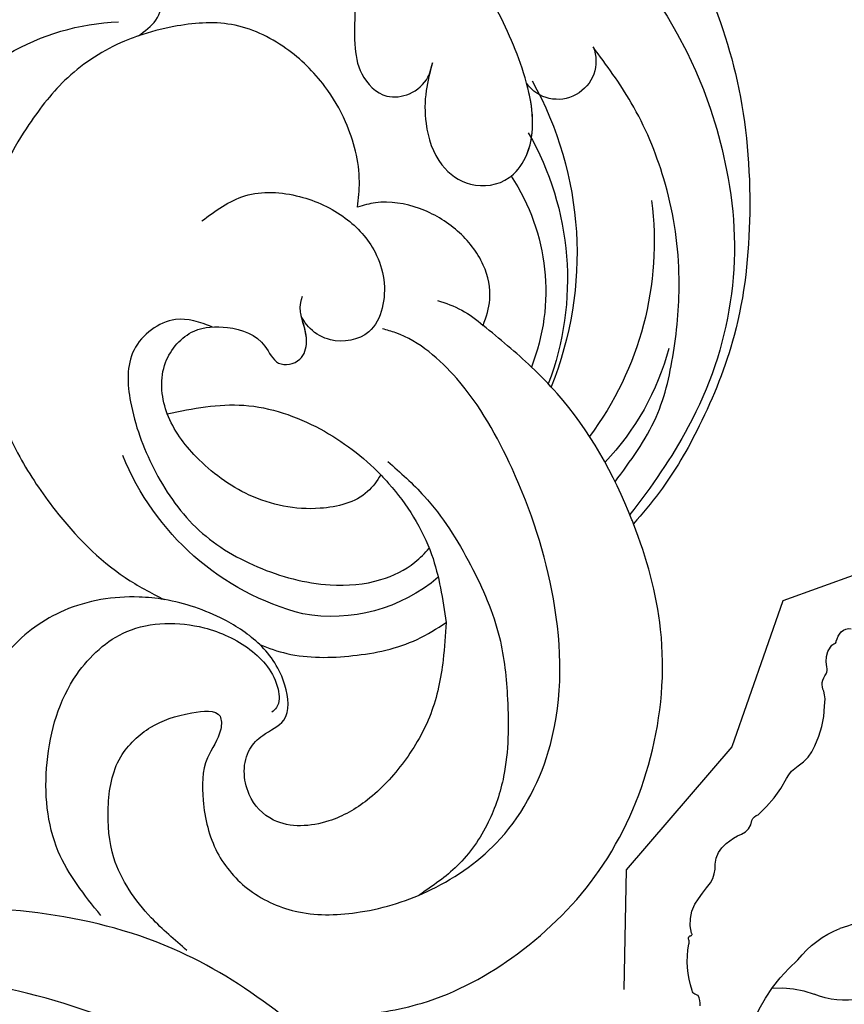
# Model space of a CAD drawing. Units: millimetres. Extents: x 73114 to 76894, y 75271 to 76162.
# Drawn here: x 75072 to 75116, y 75924 to 75975 of the extents above; entities that cross this region are included whole.
import ezdxf
from ezdxf.xclip import XClip

# ---------------------------------------------------------------- set-up
doc = ezdxf.new("R2010")
doc.units = ezdxf.units.MM
doc.header["$XCLIPFRAME"] = 2
doc.linetypes.add('HIDDEN', pattern=[9.524999999999999, 6.35, -3.175])
doc.layers.add('A-04.尺寸標註', color=4, linetype='Continuous')
doc.layers.add('H-08.木作(細線)', color=8, linetype='Continuous')
doc.styles.add('新細明體', font='PMingLiU.ttf')
doc.dimstyles.new('3', dxfattribs={"dimtxt": 7.5, "dimasz": 2.25, "dimexe": 1.5, "dimexo": 1.5, "dimgap": 0.9, "dimtad": 2, "dimdec": 0, "dimtxsty": '新細明體', "dimblk": 'ARCHTICK', "dimcen": 5, "dimclrd": 8, "dimclre": 8, "dimclrt": 4, "dimadec": 0, "dimazin": 0, "dimtfac": 1, "dimtdec": 0, "dimtix": 1, "dimtmove": 2, "dimatfit": 3, "dimldrblk": 'OPEN90', "dimfxl": 1.25, "dimlwd": 9, "dimlwe": 9, "dimarcsym": 0})

# ---------------------------------------------------------------- blocks, each defined once
blk = doc.blocks.new('_ArchTick')
at = {"color": 0, "linetype": 'ByBlock', "const_width": 0.15}
blk.add_lwpolyline([(-0.5, -0.5), (0.5, 0.5)], dxfattribs=at)
blk = doc.blocks.new('*D21')
at = {"layer": 'A-04.尺寸標註', "color": 8, "linetype": 'HIDDEN', "lineweight": 9, "ltscale": 0.3, "transparency": 16777216}
for p, q in [((74661.91311943634, 75992.88558234129), (74661.91311943634, 76087.86132331679)), ((75202.60961994948, 75900.8501177562), (75202.60961994948, 76087.86132331679))]:
    blk.add_line(p, q, dxfattribs=at)
at = {"layer": 'A-04.尺寸標註', "color": 8, "lineweight": 9, "ltscale": 0.3, "transparency": 16777216}
blk.add_line((74661.91311943634, 76086.36132331679), (75202.60961994948, 76086.36132331679), dxfattribs=at)
at = {"layer": 'DEFPOINTS', "color": 0, "ltscale": 0.3, "transparency": 16777216}
for p in [(75202.60961994948, 76086.36132331679), (74661.91311943634, 75991.38558234129), (75202.60961994948, 75899.3501177562)]:
    blk.add_point(p, dxfattribs=at)
at = {"layer": 'A-04.尺寸標註', "color": 8, "lineweight": 9, "ltscale": 0.3, "transparency": 16777216, "xscale": 2.25, "yscale": 2.25, "zscale": 2.25, "rotation": 180}
blk.add_blockref('_ArchTick', (74661.91311943634, 76086.36132331679), dxfattribs=at)
at = {"layer": 'A-04.尺寸標註', "color": 8, "lineweight": 9, "ltscale": 0.3, "transparency": 16777216, "xscale": 2.25, "yscale": 2.25, "zscale": 2.25}
blk.add_blockref('_ArchTick', (75202.60961994948, 76086.36132331679), dxfattribs=at)
at = {"layer": 'A-04.尺寸標註', "color": 4, "ltscale": 0.3, "transparency": 16777216, "insert": (74932.26136969292, 76091.50732622376), "char_height": 7.5, "attachment_point": 5, "style": '新細明體'}
blk.add_mtext('541', dxfattribs=at)
blk = doc.blocks.new('_Open90')
at = {"color": 0, "linetype": 'ByBlock', "lineweight": -2}
for p, q in [((-0.5, 0.5), (0, 0)), ((0, 0), (-1, 0)), ((0, 0), (-0.5, -0.5))]:
    blk.add_line(p, q, dxfattribs=at)
blk = doc.blocks.new('SE-21052L-d')
at = {"layer": 'H-08.木作(細線)', "ltscale": 0.2}
for centre, radius, start, end in [((-124.3454141351867, 6.033605229391696), 42.14157667770187, 31.60627458072642, 72.51539514623532), ((-114.4212343907966, 12.94184769983235), 24.2880202639697, 102.7489717664666, 183.7446449946175), ((-114.4212343907966, 12.94184769983212), 24.2880202639697, 102.7489717664666, 183.7446449946175), ((-110.6026655643691, 6.484813385880216), 25.82440398737581, 33.78827069710451, 83.75322926297815), ((-107.0702279405705, 14.72924711212727), 12.51605251933998, 46.56479366296373, 102.3847739994518), ((-131.5307666149274, 19.13207271442707), 2.004348018537792, 172.7738091140374, 338.9480248588343), ((-131.5307666149274, 19.13207271442684), 2.004348018537792, 172.7738091140374, 338.9480248588343), ((-111.9166707264048, 13.82143936624948), 18.64655879056243, 165.5563432624212, 216.6652887171722), ((-114.1813987589667, 11.83042552225879), 15.44876386157407, 164.7826850702357, 215.4215507613461), ((-117.3354890633927, 10.37046077019045), 10.89154478740254, 161.0408906162361, 216.0944791093041), ((-117.3354890633964, 10.37046077019045), 10.89154478740254, 161.0408906162361, 216.0944791093041), ((-117.3354890633964, 10.37046077019022), 10.89154478740254, 161.0408906162361, 216.0944791093041), ((-118.983750465577, 12.36509578340042), 19.69953270050024, 182.9373781344092, 223.3635345041798), ((-117.5200653752909, 13.00184905697893), 17.06859247855554, 187.3727328112119, 231.4204613196881), ((-119.3430573338155, 3.480540249065825), 5.863416030919271, 119.686463529628, 146.55754016135), ((-118.0665830327016, 6.633934605557897), 13.95209965843351, 299.211511095153, 352.7986255375488), ((-121.2351297323148, 9.999421530556674), 13.96465870630384, 209.716094435201, 238.1431053855876), ((-110.9366158272969, 19.7970531032845), 30.65310572554835, 223.1350420052459, 233.4889053764676), ((-114.8725029605775, 2.28763577497989), 8.625528920682493, 244.2789111833949, 294.7783216169458)]:
    blk.add_arc(centre, radius, start, end, dxfattribs=at)
for points, knots in [([(-86.65924122827346, 25.34396419583823), (-88.43663455434944, 26.84904240123183), (-92.38986554932126, 30.19659734257857), (-98.52623514616062, 34.25249948497253), (-104.9545103309174, 36.65674880460278), (-110.9971403991367, 37.57061888362387), (-116.279299108508, 35.73651836403633), (-119.9969210093441, 33.227085982772), (-121.7398837754554, 30.39172234641842), (-121.9906780105048, 28.74428959722513), (-122.1153480448957, 27.9253493314593)], [0, 0, 0, 0, 6.990516824781349, 15.548121722515, 21.87453049000277, 27.52148281130203, 33.44361947910287, 38.19998704507725, 40.6941790378109, 43.15961390204723, 43.15961390204723, 43.15961390204723, 43.15961390204723]), ([(-110.5771469993269, 25.98243518809636), (-110.9710877532016, 26.13552687117317), (-111.7742563543725, 26.44765104654357), (-112.5555630635972, 27.83662927737078), (-112.5318143735203, 29.58487532778099), (-110.8978591658815, 31.2654897456141), (-109.1904445493528, 32.16617185757559), (-107.1302880656185, 32.13492492154774), (-106.8965913183783, 33.58760471236405), (-109.3078506259735, 34.24884273343969), (-112.0720566167038, 34.57677147389177), (-115.7752069192356, 33.72389559059911), (-118.6880753779733, 32.48907024282062), (-120.9008344086105, 30.92265666431194), (-121.9106702168137, 28.98051036640095), (-122.3591365889552, 26.88604470054565), (-122.0812923495541, 24.77479018281656), (-121.4178568578827, 22.8713297926879), (-121.2383222469434, 21.03170202264005), (-122.1118856534995, 19.51400576688889), (-123.6278766053729, 19.32783766472335), (-124.6999631101971, 19.84943264532171), (-125.0261303221523, 20.47569451560548), (-125.1484962805007, 20.71064496778104)], [0, 0, 0, 0, 1.232579288995487, 2.512989513374044, 4.524944429775989, 5.971382646641217, 9.267793116225757, 10.41835367783974, 11.20015024394299, 12.71838096251222, 16.48020761152408, 20.31118399672093, 23.67120097805856, 26.03546434057082, 28.24370566913593, 30.05624007256526, 32.39850429514924, 34.50942860079721, 36.10636316035064, 37.85883941327242, 39.05436056917424, 40.35954438661298, 41.14320035443976, 41.14320035443976, 41.14320035443976, 41.14320035443976]), ([(-110.5771469993269, 25.98243518809613), (-110.9710877532016, 26.13552687117294), (-111.7742563543725, 26.44765104654334), (-112.5555630635972, 27.83662927737055), (-112.5318143735203, 29.58487532778076), (-110.8978591658852, 31.26548974561388), (-109.1904445493528, 32.16617185757536), (-107.1302880656185, 32.13492492154774), (-106.8965913183783, 33.58760471236383), (-109.3078506259735, 34.24884273343969), (-112.0720566167038, 34.57677147388813), (-115.7752069192393, 33.72389559060048), (-118.6880753779733, 32.48907024281766), (-120.9008344086142, 30.92265666431194), (-121.9106702168137, 28.98051036640072), (-122.3591365889552, 26.88604470054565), (-122.0812923495541, 24.77479018281633), (-121.4178568578827, 22.87132979268767), (-121.2383222469434, 21.03170202264005), (-122.1118856534995, 19.51400576688866), (-123.6278766053729, 19.32783766472312), (-124.6999631101971, 19.84943264532149), (-125.0261303221523, 20.47569451560412), (-125.1484962805007, 20.71064496777899)], [0, 0, 0, 0, 1.232579288995487, 2.512989513374044, 4.524944429775989, 5.971382646641217, 9.267793116225757, 10.41835367783974, 11.20015024394299, 12.71838096251222, 16.48020761152372, 20.31118399672037, 23.67120097805846, 26.03546434056993, 28.24370566913498, 30.0562400725643, 32.39850429514828, 34.50942860079626, 36.10636316034969, 37.8588394132714, 39.05436056917333, 40.35954438661198, 41.14320035443713, 41.14320035443713, 41.14320035443713, 41.14320035443713]), ([(-110.5771469993269, 25.98243518809613), (-110.9710877532016, 26.13552687117271), (-111.7742563543725, 26.44765104654311), (-112.5555630635972, 27.83662927737055), (-112.531814373524, 29.58487532778054), (-110.8978591658852, 31.26548974561388), (-109.1904445493565, 32.16617185757514), (-107.1302880656185, 32.13492492154751), (-106.8965913183783, 33.5876047123636), (-109.3078506259735, 34.24884273343969), (-112.0720566167074, 34.57677147388813), (-115.7752069192393, 33.72389559060048), (-118.6880753779733, 32.48907024281743), (-120.9008344086142, 30.92265666431172), (-121.9106702168174, 28.98051036640072), (-122.3591365889552, 26.88604470054543), (-122.0812923495578, 24.7747901828161), (-121.4178568578864, 22.87132979268767), (-121.2383222469434, 21.03170202263982), (-122.1118856535031, 19.51400576688843), (-123.6278766053765, 19.32783766472289), (-124.6999631101971, 19.84943264532149), (-125.0261303221523, 20.47569451560412), (-125.1484962805007, 20.71064496777876)], [0, 0, 0, 0, 1.232579288995487, 2.512989513374044, 4.524944429776058, 5.971382646641115, 9.267793116225544, 10.41835367783952, 11.20015024394282, 12.71838096251195, 16.48020761152334, 20.31118399672011, 23.67120097805842, 26.03546434056969, 28.24370566913474, 30.05624007256406, 32.39850429514804, 34.50942860079603, 36.10636316034946, 37.85883941327132, 39.05436056917326, 40.35954438661172, 41.14320035443691, 41.14320035443691, 41.14320035443691, 41.14320035443691]), ([(-136.2935031467932, 30.95306729818458), (-136.7904685442663, 30.32402801340777), (-138.6141244296668, 27.69225212757442), (-140.0625907161411, 22.41166707303682), (-140.6580460062141, 15.55703975218012), (-139.5097774159076, 8.978150569231502), (-137.3105923322619, 3.138138800342404), (-134.182847491109, -1.066074781673478), (-131.5296240827083, -3.768586646513995), (-129.8352195872867, -4.954445740555002), (-129.2395155935919, -5.357873587252016)], [32.02205192661797, 32.02205192661797, 32.02205192661797, 32.02205192661797, 35.58319590500834, 46.27657306991045, 55.80312341673341, 66.13954139521199, 75.74911025977728, 83.31541058661186, 89.32606171371896, 92.527084558649, 92.527084558649, 92.527084558649, 92.527084558649]), ([(-136.2935031467932, 30.95306729818435), (-136.79046854427, 30.32402801340777), (-138.6141244296668, 27.69225212757419), (-140.0625907161411, 22.4116670730366), (-140.6580460062141, 15.55703975217989), (-139.5097774159076, 8.978150569231275), (-137.3105923322655, 3.138138800342404), (-134.1828474911126, -1.066074781673478), (-131.5296240827083, -3.768586646514223), (-129.8352195872867, -4.954445740555002), (-129.2395155935919, -5.357873587252243)], [32.02205192661797, 32.02205192661797, 32.02205192661797, 32.02205192661797, 35.58319590500834, 46.27657306991045, 55.80312341673341, 66.13954139521199, 75.74911025977728, 83.31541058661186, 89.32606171371896, 92.527084558649, 92.527084558649, 92.527084558649, 92.527084558649]), ([(-136.2935031467969, 30.95306729818412), (-136.79046854427, 30.32402801340754), (-138.6141244296668, 27.69225212757419), (-140.0625907161411, 22.41166707303637), (-140.6580460062141, 15.55703975217966), (-139.5097774159112, 8.978150569231047), (-137.3105923322655, 3.138138800342176), (-134.1828474911126, -1.066074781673706), (-131.529624082712, -3.76858664651445), (-129.8352195872867, -4.954445740555229), (-129.2395155935956, -5.35787358725247)], [32.02205192661797, 32.02205192661797, 32.02205192661797, 32.02205192661797, 35.58319590500834, 46.27657306991045, 55.80312341673341, 66.13954139521199, 75.74911025977728, 83.31541058661186, 89.32606171371896, 92.527084558649, 92.527084558649, 92.527084558649, 92.527084558649]), ([(-127.6361750060132, 13.90905045641875), (-128.0702164950526, 14.09948302106068), (-129.5579222489578, 15.440771599757), (-129.8272280917809, 19.01799421692749), (-129.0895711282719, 23.04956812041792), (-127.8207665025766, 27.18182766797713), (-126.2674628734931, 29.64093680501014), (-125.4524782782719, 30.93117782879563)], [14.16517676554631, 14.16517676554631, 14.16517676554631, 14.16517676554631, 16.25951159718168, 22.61043154641748, 28.70768195533613, 34.84721158310103, 41.62425760114679, 41.62425760114679, 41.62425760114679, 41.62425760114679]), ([(-119.4375895619196, 14.38066706925224), (-119.5970139247438, 14.79644968240632), (-120.1295650088214, 16.22180139582588), (-120.127486280162, 18.54151264639904), (-119.3862088651476, 21.19817399452177), (-117.9827769938529, 23.55736535570418), (-115.5903424099888, 25.56359345136161), (-112.8653195030456, 26.01684322351525), (-111.2118922194495, 26.0300437522626), (-110.5771469993851, 25.98243518810182)], [0.1741358581749886, 0.1741358581749886, 0.1741358581749886, 0.1741358581749886, 2.152686900169924, 6.94016666526773, 10.14893955317455, 14.38607108964221, 19.01308359286034, 23.52304710419435, 26.36206525871602, 26.36206525871602, 26.36206525871602, 26.36206525871602]), ([(-119.4375895619196, 14.38066706925042), (-119.5970139247438, 14.79644968240632), (-120.129565008825, 16.22180139582565), (-120.127486280162, 18.541512646397), (-119.3862088651476, 21.19817399452154), (-117.9827769938529, 23.55736535570418), (-115.5903424099888, 25.56359345136138), (-112.8653195030492, 26.01684322351321), (-111.2118922194495, 26.03004375226237), (-110.5771469993851, 25.98243518810159)], [0.1741358581749886, 0.1741358581749886, 0.1741358581749886, 0.1741358581749886, 2.152686900169924, 6.94016666526773, 10.14893955317455, 14.38607108964221, 19.01308359286034, 23.52304710419435, 26.36206525871602, 26.36206525871602, 26.36206525871602, 26.36206525871602]), ([(-119.4375895619196, 14.38066706925019), (-119.5970139247474, 14.79644968240609), (-120.129565008825, 16.22180139582542), (-120.127486280162, 18.54151264639677), (-119.3862088651513, 21.19817399452131), (-117.9827769938529, 23.55736535570395), (-115.5903424099924, 25.56359345136138), (-112.8653195030492, 26.01684322351298), (-111.2118922194495, 26.03004375226237), (-110.5771469993851, 25.98243518810136)], [0.1741358581749886, 0.1741358581749886, 0.1741358581749886, 0.1741358581749886, 2.152686900169924, 6.94016666526773, 10.14893955317455, 14.38607108964221, 19.01308359286034, 23.52304710419435, 26.36206525871602, 26.36206525871602, 26.36206525871602, 26.36206525871602]), ([(-110.5771469993269, 25.98243518809659), (-110.3161983520586, 25.96286294080073), (-108.8840094928019, 25.80614540088823), (-106.4336588797414, 25.01645506976229), (-103.5128425896437, 22.75878669453073), (-100.634236766411, 19.72713272943543), (-98.67483509505837, 14.53571738562323), (-98.24056761030806, 9.77713851272597), (-98.81668392480424, 6.803774408845811), (-98.9688640871791, 6.192492430495122)], [26.36206525880391, 26.36206525880391, 26.36206525880391, 26.36206525880391, 27.52920748149177, 32.78442990015544, 37.5293356687138, 43.88019019975965, 51.12684295682901, 61.82198454283684, 64.62747553590924, 64.62747553590924, 64.62747553590924, 64.62747553590924]), ([(-110.5771469993269, 25.98243518809636), (-110.3161983520586, 25.96286294080051), (-108.8840094928019, 25.80614540088823), (-106.4336588797451, 25.01645506976229), (-103.5128425896437, 22.7587866945305), (-100.6342367664147, 19.7271327294352), (-98.67483509505837, 14.535717385623), (-98.24056761030806, 9.77713851272597), (-98.81668392480424, 6.803774408845811), (-98.9688640871791, 6.192492430495122)], [26.36206525880391, 26.36206525880391, 26.36206525880391, 26.36206525880391, 27.52920748149177, 32.78442990015544, 37.5293356687138, 43.88019019975965, 51.12684295682901, 61.82198454283684, 64.62747553590924, 64.62747553590924, 64.62747553590924, 64.62747553590924]), ([(-125.1484962805007, 20.71064496778104), (-124.9012535468828, 20.27551142703351), (-124.3693922182028, 19.33946489595542), (-123.8927254204464, 17.5383616616873), (-123.9958654227448, 15.4911278148461), (-125.3930735026624, 13.77357311829292), (-126.916395374461, 13.61632097544407), (-127.598367800565, 13.89246281842384), (-127.6361750060132, 13.90905045642057)], [0, 0, 0, 0, 2.221732941467276, 4.779326845886843, 8.239829637525226, 10.91696700346411, 13.98274962607539, 14.16517676554637, 14.16517676554637, 14.16517676554637, 14.16517676554637]), ([(-125.1484962805007, 20.71064496777899), (-124.9012535468828, 20.27551142703169), (-124.3693922182065, 19.33946489595542), (-123.8927254204464, 17.53836166168526), (-123.9958654227448, 15.4911278148461), (-125.3930735026661, 13.77357311829269), (-126.9163953744646, 13.61632097544407), (-127.598367800565, 13.89246281842384), (-127.6361750060132, 13.90905045641853)], [0, 0, 0, 0, 2.221732941467276, 4.779326845886843, 8.239829637525226, 10.91696700346411, 13.98274962607539, 14.16517676554637, 14.16517676554637, 14.16517676554637, 14.16517676554637]), ([(-125.1484962805007, 20.71064496777876), (-124.9012535468864, 20.27551142703146), (-124.3693922182065, 19.33946489595519), (-123.89272542045, 17.53836166168526), (-123.9958654227448, 15.49112781484587), (-125.3930735026661, 13.77357311829246), (-126.9163953744646, 13.61632097544384), (-127.598367800565, 13.89246281842361), (-127.6361750060132, 13.9090504564183)], [0, 0, 0, 0, 2.221732941467276, 4.779326845886843, 8.239829637525226, 10.91696700346411, 13.98274962607539, 14.16517676554637, 14.16517676554637, 14.16517676554637, 14.16517676554637]), ([(-128.8618707620044, -2.98347648973504), (-129.9168775451908, -2.134987334115522), (-131.9573927806232, -0.4939030522612029), (-133.743546351041, 3.059727824486345), (-135.1265487681194, 7.063753615617543), (-135.5464094613999, 11.53478047101589), (-134.9300351228703, 15.83513466683962), (-133.9562327037602, 18.28479634334781), (-133.5191947098538, 19.38419310375866)], [0, 0, 0, 0, 4.013856980036521, 7.763302048025798, 11.70642810351543, 16.71312013126636, 21.06209424418176, 24.60306460773677, 24.60306460773677, 24.60306460773677, 24.60306460773677]), ([(-127.6361750060132, 13.90905045641853), (-128.0702164950562, 14.09948302106045), (-129.4130119142319, 15.31012306499792), (-129.6712176354886, 17.12045391816787), (-129.6601988981456, 18.41208146701501)], [14.16517676554631, 14.16517676554631, 14.16517676554631, 14.16517676554631, 16.25951159718168, 21.78781948491201, 21.78781948491201, 21.78781948491201, 21.78781948491201]), ([(-111.3437292371273, 15.74509513904309), (-112.1732495041979, 16.07839165779615), (-113.9175976154547, 16.77926079391204), (-116.6716281905465, 15.85915926640587), (-118.7336579236617, 14.16922150065102), (-120.0282224060757, 11.74040771818682), (-119.7854097097988, 9.294864811058687), (-118.299247298055, 7.555892126852086), (-116.4222086483132, 7.716077539439084), (-115.5056196135665, 8.61186166024413), (-115.2166478879153, 9.242375197684169), (-115.1526069035317, 9.498559270621627), (-115.132514776873, 9.587264347416294)], [0, 0, 0, 0, 3.876961612888844, 8.152628615955965, 12.08620425358958, 15.61897133842479, 20.00978582216271, 22.12888243132956, 25.17828659154058, 26.98655717557546, 27.75902740798722, 28.14365392792165, 28.14365392792165, 28.14365392792165, 28.14365392792165]), ([(-111.3437292371273, 15.74509513904286), (-112.1732495042015, 16.07839165779592), (-113.9175976154547, 16.77926079391182), (-116.6716281905465, 15.85915926640587), (-118.7336579236617, 14.16922150065079), (-120.0282224060757, 11.74040771818659), (-119.7854097097988, 9.29486481105846), (-118.299247298055, 7.555892126852086), (-116.4222086483169, 7.716077539438857), (-115.5056196135702, 8.61186166024413), (-115.2166478879153, 9.242375197683941), (-115.1526069035317, 9.4985592706214), (-115.1325147768766, 9.587264347416294)], [0, 0, 0, 0, 3.876961612888844, 8.152628615955965, 12.08620425358958, 15.61897133842479, 20.00978582216271, 22.12888243132956, 25.17828659154058, 26.98655717557546, 27.75902740798722, 28.14365392792165, 28.14365392792165, 28.14365392792165, 28.14365392792165]), ([(-124.2357244043051, 6.711864511499243), (-124.5139639073495, 7.098745222818934), (-125.0997683004171, 8.012298838568313), (-125.1797250477393, 9.939550476957493), (-124.2907708113344, 11.94221159873405), (-122.6507018087141, 13.60338690359299), (-120.8580901820205, 14.40161818572346), (-119.7599865797129, 14.3936709531738), (-119.4375895619196, 14.3806670692486)], [0.6388676948415661, 0.6388676948415661, 0.6388676948415661, 0.6388676948415661, 2.729344245336879, 5.451561290514314, 8.785372774267719, 12.23480539487692, 15.69199099932844, 17.12218392825807, 17.12218392825807, 17.12218392825807, 17.12218392825807]), ([(-124.2357244043051, 6.711864511499016), (-124.5139639073532, 7.098745222818707), (-125.0997683004171, 8.012298838568086), (-125.1797250477393, 9.939550476957265), (-124.290770811338, 11.94221159873405), (-122.6507018087141, 13.60338690359299), (-120.8580901820242, 14.40161818572324), (-119.7599865797165, 14.39367095317357), (-119.4375895619196, 14.38066706924837)], [0.6388676948415661, 0.6388676948415661, 0.6388676948415661, 0.6388676948415661, 2.729344245336879, 5.451561290514314, 8.785372774267719, 12.23480539487692, 15.69199099932844, 17.12218392825807, 17.12218392825807, 17.12218392825807, 17.12218392825807]), ([(-124.2357244043087, 6.711864511498788), (-124.5139639073532, 7.098745222818707), (-125.0997683004207, 8.012298838568086), (-125.1797250477393, 9.939550476957038), (-124.290770811338, 11.94221159873382), (-122.6507018087141, 13.60338690359276), (-120.8580901820242, 14.40161818572301), (-119.7599865797165, 14.39367095317357), (-119.4375895619196, 14.38066706924837)], [0.6388676948415661, 0.6388676948415661, 0.6388676948415661, 0.6388676948415661, 2.729344245336879, 5.451561290514314, 8.785372774267719, 12.23480539487692, 15.69199099932844, 17.12218392825807, 17.12218392825807, 17.12218392825807, 17.12218392825807]), ([(-110.4646149370456, 10.22812193420214), (-109.9048323896495, 10.62981692278549), (-108.5636876069184, 11.5127197555862), (-105.7614438700402, 10.34985344585039), (-105.1413153359063, 7.139826923063765), (-105.4819425593923, 3.78358950043139), (-106.735190448082, 0.1097583777077489), (-109.4920065992592, -2.717077621734234), (-112.5683631803658, -4.472886995919453), (-115.4475477626729, -4.995989715466521), (-117.382345790571, -4.61243812122666), (-118.2527857730965, -4.079687957541864), (-118.5481554983635, -3.886022781312931)], [0.3173120944655382, 0.3173120944655382, 0.3173120944655382, 0.3173120944655382, 3.251921472670945, 7.255196605784054, 11.29689008804199, 16.79652541060309, 22.43070195209297, 28.14293803277982, 33.98857322644654, 37.96319942834794, 40.93883670614314, 42.50567855804478, 42.50567855804478, 42.50567855804478, 42.50567855804478]), ([(-107.031872069645, 6.41317392132305), (-107.02807576329, 6.449362854976926), (-106.9430463344797, 7.356965498115187), (-107.2527443436265, 9.109800956051686), (-109.3114417721845, 10.50533127642257), (-111.4092729262193, 10.07080938220611), (-112.9522605959173, 9.025009577519313), (-113.1232145372051, 7.31372487394674), (-114.5767976260031, 7.213746176458017), (-115.2487053564473, 8.391134666750759), (-115.07054769768, 9.448320884195027), (-115.1864477663548, 10.12906865814057), (-115.4498814285907, 10.59311727881936)], [21.05474208547881, 21.05474208547881, 21.05474208547881, 21.05474208547881, 21.2148589705308, 25.06084652905789, 28.35831954299546, 30.98894339520027, 34.24747137121837, 35.94379765343146, 37.61509395686078, 39.09029899156683, 41.32709112637107, 42.25801392424675, 42.25801392424675, 42.25801392424675, 42.25801392424675]), ([(-107.031872069645, 6.413173921322823), (-107.02807576329, 6.449362854976926), (-106.9430463344834, 7.35696549811496), (-107.2527443436265, 9.109800956049867), (-109.3114417721845, 10.50533127642257), (-111.4092729262229, 10.07080938220588), (-112.952260595921, 9.025009577519313), (-113.1232145372051, 7.313724873944921), (-114.5767976260067, 7.213746176458017), (-115.2225088277046, 8.345230311089153), (-115.1204397829897, 9.140876555851719), (-115.1325147768766, 9.587264347416294)], [21.05474208547881, 21.05474208547881, 21.05474208547881, 21.05474208547881, 21.2148589705308, 25.06084652905789, 28.35831954299546, 30.98894339520027, 34.24747137121837, 35.94379765343146, 37.61509395686078, 39.09029899156683, 41.1172057569764, 41.1172057569764, 41.1172057569764, 41.1172057569764]), ([(-100.9102733048421, -21.08723214866905), (-100.4274259804697, -20.39685141285349), (-99.23915712409871, -18.69785074326956), (-98.16549359168857, -15.77562887568365), (-98.70949026432208, -12.74375724571723), (-99.77070696872397, -10.33146531230591), (-102.0824579890941, -9.100551584233699), (-103.8362868166514, -9.01175896417908), (-105.9041910944507, -9.269056025460713), (-105.4826438253003, -10.71525251388744), (-104.2107127995951, -11.59257157531692), (-103.5829283089879, -13.89339330155076), (-103.5133330105928, -16.48301926857084), (-104.7779950280528, -19.05407857177238), (-107.1293212439523, -20.88760669862222), (-110.4365812088181, -21.62272733982104), (-114.3471521518186, -21.42276424121019), (-118.8321546632433, -19.72420236819812), (-122.9245482851038, -15.10651990593374), (-124.540984373456, -8.26436556937756), (-124.0933711452635, -1.446186929376154), (-122.6903749124722, 3.968324433613134), (-120.6529111172968, 6.943441449316197), (-119.2957025723226, 7.748633971332538), (-119.0873627375113, 7.872235961349588)], [0, 0, 0, 0, 2.535046787687827, 6.238653494033038, 8.902578740240141, 11.63288699670285, 13.84604826282071, 16.12668000920251, 17.61934533823212, 18.28942082065734, 19.95984421898966, 22.19088714767727, 25.02197772918483, 27.65039866742629, 30.44251713895678, 33.6786783667859, 37.58714037864313, 42.08362012313822, 47.68833795497863, 55.32589119620672, 62.5018215585267, 68.0448343432661, 72.04385245824594, 72.76904826705001, 72.76904826705001, 72.76904826705001, 72.76904826705001]), ([(-100.9102733048421, -21.08723214866905), (-100.4274259804733, -20.39685141285372), (-99.23915712409871, -18.69785074326956), (-98.16549359169221, -15.77562887568365), (-98.70949026432208, -12.74375724571746), (-99.77070696872397, -10.33146531230545), (-102.0824579890941, -9.100551584236655), (-103.8362868166514, -9.011758964178625), (-105.9041910944507, -9.269056025460713), (-105.4826438253003, -10.71525251388766), (-104.2107127995987, -11.59257157531692), (-103.5829283089879, -13.89339330155076), (-103.5133330105928, -16.48301926857107), (-104.7779950280565, -19.05407857177261), (-107.1293212439523, -20.88760669862222), (-110.4365812088181, -21.62272733982127), (-114.3471521518186, -21.42276424121042), (-118.8321546632433, -19.72420236819835), (-122.9245482851038, -15.10651990593374), (-124.540984373456, -8.264365569377787), (-124.0933711452635, -1.446186929376381), (-122.6903749124722, 3.968324433612906), (-120.6529111172968, 6.943441449316197), (-119.2957025723226, 7.74863397133231), (-119.0873627375149, 7.872235961349361)], [0, 0, 0, 0, 2.535046787687827, 6.238653494033038, 8.902578740240141, 11.63288699670285, 13.84604826281956, 16.1266800092018, 17.6193453382314, 18.28942082065663, 19.95984421898894, 22.19088714767656, 25.02197772918411, 27.65039866742558, 30.44251713895606, 33.67867836678519, 37.58714037864242, 42.08362012313751, 47.68833795497792, 55.32589119620601, 62.50182155852597, 68.04483434326542, 72.04385245824525, 72.76904826704933, 72.76904826704933, 72.76904826704933, 72.76904826704933]), ([(-107.031872069645, 6.41317392132305), (-108.4008651020704, 6.341747124488847), (-111.1796459660727, 6.164938560696328), (-114.7088099041066, 3.806607627626363), (-116.402348396954, 1.638286983022908), (-117.0583476837492, 0.4751712584256893)], [0.2845688974291151, 0.2845688974291151, 0.2845688974291151, 0.2845688974291151, 6.295553849814674, 12.52463347731782, 18.44282195911015, 18.44282195911015, 18.44282195911015, 18.44282195911015]), ([(-117.0583476837528, 0.4751712584256893), (-116.7813499905133, 0.2120777226839436), (-115.8161672786446, -0.5968710822858156), (-113.0515621321101, -0.5726474952937224), (-110.0408482302373, 0.921179286558754), (-107.91673839941, 3.559420229668603), (-107.1275756397008, 5.500863422143084), (-107.031872069645, 6.413173921322823)], [0.7061682523109782, 0.7061682523109782, 0.7061682523109782, 0.7061682523109782, 2.376443477122394, 6.304019887232915, 11.91522501584472, 17.01825079979414, 21.0547420854788, 21.0547420854788, 21.0547420854788, 21.0547420854788]), ([(-107.031872069645, 6.413173921322823), (-108.4008651020704, 6.34174712448862), (-111.1796459660727, 6.1649385606961), (-114.7088099041102, 3.806607627626136), (-116.402348396954, 1.638286983022681), (-117.0583476837528, 0.4751712584256893)], [0.2845688974291151, 0.2845688974291151, 0.2845688974291151, 0.2845688974291151, 6.295553849814674, 12.52463347731782, 18.44282195911015, 18.44282195911015, 18.44282195911015, 18.44282195911015]), ([(-117.0583476837528, 0.4751712584254619), (-116.7813499905133, 0.2120777226821247), (-115.8161672786446, -0.596871082286043), (-113.0515621321101, -0.5726474952937224), (-110.0408482302373, 0.921179286556935), (-107.9167383994136, 3.559420229668376), (-107.1275756397008, 5.500863422142857), (-107.0318720696487, 6.413173921322823)], [0.7061682523109782, 0.7061682523109782, 0.7061682523109782, 0.7061682523109782, 2.376443477122394, 6.304019887232915, 11.91522501584472, 17.01825079979414, 21.0547420854788, 21.0547420854788, 21.0547420854788, 21.0547420854788]), ([(-107.0318720696487, 6.413173921322596), (-108.400865102074, 6.34174712448862), (-111.1796459660764, 6.164938560695873), (-114.7088099041102, 3.806607627625908), (-116.4023483969577, 1.638286983022454), (-117.0583476837528, 0.4751712584254619)], [0.2845688974291151, 0.2845688974291151, 0.2845688974291151, 0.2845688974291151, 6.295553849814674, 12.52463347731782, 18.44282195911015, 18.44282195911015, 18.44282195911015, 18.44282195911015]), ([(-117.0583476837528, 0.4751712584254619), (-116.7813499905169, 0.2120777226818973), (-115.8161672786482, -0.596871082286043), (-113.0515621321138, -0.5726474952939498), (-110.040848230241, 0.9211792865567077), (-107.9167383994136, 3.559420229668376), (-107.1275756397008, 5.500863422142857), (-107.0318720696487, 6.413173921322596)], [0.7061682523109782, 0.7061682523109782, 0.7061682523109782, 0.7061682523109782, 2.376443477122394, 6.304019887232915, 11.91522501584472, 17.01825079979414, 21.0547420854788, 21.0547420854788, 21.0547420854788, 21.0547420854788]), ([(-98.96886408717546, 6.192492430495122), (-99.23813237098511, 5.110887268115903), (-100.1770639314018, 2.425057730109984), (-102.0023124068684, -0.7847844898808489), (-103.8208293984317, -2.467905037764694), (-104.4192962962807, -2.981377612682763)], [64.6274755359085, 64.6274755359085, 64.6274755359085, 64.6274755359085, 69.59152428686765, 77.19408142297928, 80.71028061463602, 80.71028061463602, 80.71028061463602, 80.71028061463602]), ([(-98.9688640871791, 6.192492430495122), (-99.23813237098875, 5.110887268115675), (-100.1770639314054, 2.425057730109756), (-102.0023124068684, -0.7847844898810763), (-103.8208293984317, -2.467905037764694), (-104.4192962962807, -2.981377612682991)], [64.6274755359085, 64.6274755359085, 64.6274755359085, 64.6274755359085, 69.59152428686765, 77.19408142297928, 80.71028061463602, 80.71028061463602, 80.71028061463602, 80.71028061463602]), ([(-98.9688640871791, 6.192492430494895), (-99.23813237098875, 5.110887268115675), (-100.1770639314054, 2.425057730109529), (-102.0023124068721, -0.7847844898810763), (-103.8208293984353, -2.467905037764922), (-104.4192962962807, -2.981377612683218)], [64.6274755359085, 64.6274755359085, 64.6274755359085, 64.6274755359085, 69.59152428686765, 77.19408142297928, 80.71028061463602, 80.71028061463602, 80.71028061463602, 80.71028061463602]), ([(-129.2395155935919, -5.357873587252016), (-129.2312168635945, -5.286706322320697), (-128.912814676758, -2.640130872426198), (-128.0772868491149, 0.6240135291866409), (-126.479460402832, 3.404890360563968), (-126.1363653831795, 3.954050258083953)], [52.51778396199592, 52.51778396199592, 52.51778396199592, 52.51778396199592, 52.83415992465719, 64.28588739044096, 67.17567530623329, 67.17567530623329, 67.17567530623329, 67.17567530623329]), ([(-129.2395155935919, -5.357873587252243), (-129.2312168635945, -5.286706322320924), (-128.912814676758, -2.640130872426425), (-128.0772868491149, 0.6240135291864135), (-126.479460402832, 3.404890360563741), (-126.1363653831795, 3.954050258083726)], [52.51778396199592, 52.51778396199592, 52.51778396199592, 52.51778396199592, 52.83415992465719, 64.28588739044096, 67.17567530623329, 67.17567530623329, 67.17567530623329, 67.17567530623329]), ([(-129.2395155935956, -5.357873587252243), (-129.2312168635945, -5.286706322320924), (-128.9128146767616, -2.640130872426653), (-128.0772868491149, 0.6240135291861861), (-126.479460402832, 3.404890360563513), (-126.1363653831795, 3.954050258083498)], [52.51778396199592, 52.51778396199592, 52.51778396199592, 52.51778396199592, 52.83415992465719, 64.28588739044096, 67.17567530623329, 67.17567530623329, 67.17567530623329, 67.17567530623329]), ([(-117.6023355741454, 1.064520020798227), (-118.0883200400094, 0.3341878786275174), (-119.3830661983375, -1.611542493018533), (-120.5021089078618, -5.177099542229371), (-121.1242404907025, -9.080500117562224), (-120.5261178889996, -12.86242627832189), (-119.6662279160737, -16.07084416245766), (-117.9477457361427, -18.73012855768366), (-115.9136551784577, -20.48152246890777), (-114.2330083622182, -21.07922862633973), (-113.4389038027948, -21.36164440830157)], [0, 0, 0, 0, 2.622741343606949, 6.987433791508598, 11.08658259726745, 14.34843931114335, 18.40281081767164, 20.94288229316252, 23.74812542856591, 26.26087239236603, 26.26087239236603, 26.26087239236603, 26.26087239236603]), ([(-117.0583476837492, 0.4751712584275083), (-117.1571779511178, 0.2999408269993182), (-117.942267498438, -1.168316059792687), (-118.844913078261, -3.988257374689056), (-118.5536263183058, -6.661223698848517), (-118.4210335403404, -7.877949204618517)], [18.4428219591099, 18.4428219591099, 18.4428219591099, 18.4428219591099, 19.33443291320787, 25.81178918795191, 31.22378182674676, 31.22378182674676, 31.22378182674676, 31.22378182674676]), ([(-117.0583476837528, 0.4751712584275083), (-117.1571779511178, 0.2999408269990909), (-117.942267498438, -1.168316059792915), (-118.844913078261, -3.988257374690875), (-118.5536263183094, -6.661223698850335), (-118.4210335403441, -7.877949204618517)], [18.4428219591099, 18.4428219591099, 18.4428219591099, 18.4428219591099, 19.33443291320787, 25.81178918795191, 31.22378182674676, 31.22378182674676, 31.22378182674676, 31.22378182674676]), ([(-104.4192962962807, -2.981377612682763), (-104.0120748643603, -2.798360414734134), (-102.3407221815905, -2.175208909362482), (-99.30408220554818, -1.893558251949798), (-95.5188475059258, -3.330426686591409), (-92.9661898196573, -6.470806334158851), (-91.7968850446996, -10.416061485412), (-91.66007813446049, -13.49610569643301), (-92.34135968120609, -14.86986465558516), (-92.38634552848089, -14.95428734610323)], [47.99925805004923, 47.99925805004923, 47.99925805004923, 47.99925805004923, 49.98131537691522, 55.90499023340793, 61.14028112470552, 67.39700276532574, 73.06198949939534, 79.59049916071254, 80.02392431041574, 80.02392431041574, 80.02392431041574, 80.02392431041574]), ([(-104.4192962962807, -2.981377612682991), (-104.0120748643603, -2.798360414734361), (-102.3407221815905, -2.175208909362709), (-99.30408220554818, -1.893558251949798), (-95.5188475059258, -3.330426686591636), (-92.96618981966094, -6.470806334158851), (-91.7968850446996, -10.416061485412), (-91.66007813446049, -13.49610569643301), (-92.34135968120609, -14.86986465558516), (-92.38634552848089, -14.95428734610527)], [47.99925805004923, 47.99925805004923, 47.99925805004923, 47.99925805004923, 49.98131537691522, 55.90499023340793, 61.14028112470552, 67.39700276532574, 73.06198949939534, 79.59049916071254, 80.02392431041574, 80.02392431041574, 80.02392431041574, 80.02392431041574]), ([(-104.4192962962807, -2.981377612682991), (-104.0120748643603, -2.798360414734361), (-102.3407221815905, -2.175208909362937), (-99.30408220555182, -1.893558251950026), (-95.5188475059258, -3.330426686591863), (-92.96618981966094, -6.470806334159079), (-91.7968850446996, -10.41606148541223), (-91.66007813446049, -13.49610569643323), (-92.34135968120609, -14.86986465558539), (-92.38634552848453, -14.95428734610527)], [47.99925805004923, 47.99925805004923, 47.99925805004923, 47.99925805004923, 49.98131537691522, 55.90499023340793, 61.14028112470552, 67.39700276532574, 73.06198949939534, 79.59049916071254, 80.02392431041574, 80.02392431041574, 80.02392431041574, 80.02392431041574]), ([(-108.6599134450771, -6.529254155032504), (-108.2649558959638, -5.879005736636145), (-106.9864147562948, -4.461690680517904), (-105.4196821596415, -3.430980220079391), (-104.4192962962807, -2.981377612682763)], [39.78879779782763, 39.78879779782763, 39.78879779782763, 39.78879779782763, 43.13010830806062, 47.9992580500494, 47.9992580500494, 47.9992580500494, 47.9992580500494]), ([(-108.6599134450807, -6.529254155032731), (-108.2649558959638, -5.879005736636145), (-106.9864147562948, -4.461690680518132), (-105.4196821596415, -3.430980220079618), (-104.4192962962807, -2.981377612682991)], [39.78879779782763, 39.78879779782763, 39.78879779782763, 39.78879779782763, 43.13010830806062, 47.9992580500494, 47.9992580500494, 47.9992580500494, 47.9992580500494]), ([(-96.99710234029408, -18.16714746304206), (-96.43979385574494, -16.91856861456495), (-95.23229062239625, -14.21331104462843), (-96.04166799279483, -9.516435361916592), (-98.34280160837807, -5.675543212443017), (-102.2173313338426, -3.595764645502186), (-105.7913925840039, -4.511826159008478), (-108.2134345762752, -6.496153783159571), (-109.1792180074663, -8.425032382045629), (-108.893608641898, -9.87939771564993), (-108.4887050981888, -10.07190458809578), (-108.3818365248735, -10.12271405897309)], [0, 0, 0, 0, 4.027946751192987, 8.727228923713893, 13.61134914028634, 17.06197585092185, 21.1223020816431, 23.78397089670699, 26.33452260814543, 27.29881034674963, 27.64458203507706, 27.64458203507706, 27.64458203507706, 27.64458203507706]), ([(-108.2462855936574, -26.61053108701844), (-109.54927895129, -26.78477234717457), (-112.7236882142242, -27.13757537998049), (-117.9103710585769, -25.8433264914438), (-123.2462868658222, -22.71977770245485), (-127.3705670378913, -17.57153617485073), (-129.5374549774642, -11.45980306140086), (-129.4623744570999, -7.269040209502464), (-129.2395155935919, -5.357873587252016)], [1.052999482188564, 1.052999482188564, 1.052999482188564, 1.052999482188564, 6.874541890175993, 15.23892590834665, 24.31575907406561, 34.00096933964562, 44.02164208407552, 52.51778396199592, 52.51778396199592, 52.51778396199592, 52.51778396199592]), ([(-108.2462855936574, -26.61053108701867), (-109.54927895129, -26.78477234717457), (-112.7236882142242, -27.13757537998231), (-117.9103710585769, -25.84332649144403), (-123.2462868658222, -22.71977770245485), (-127.3705670378913, -17.57153617485096), (-129.5374549774679, -11.45980306140109), (-129.4623744571036, -7.269040209502691), (-129.2395155935919, -5.357873587252243)], [1.052999482188564, 1.052999482188564, 1.052999482188564, 1.052999482188564, 6.874541890175993, 15.23892590834665, 24.31575907406561, 34.00096933964562, 44.02164208407552, 52.51778396199592, 52.51778396199592, 52.51778396199592, 52.51778396199592]), ([(-108.2462855936574, -26.61053108701867), (-109.54927895129, -26.78477234717479), (-112.7236882142242, -27.13757537998254), (-117.9103710585805, -25.84332649144426), (-123.2462868658222, -22.71977770245508), (-127.3705670378913, -17.57153617485096), (-129.5374549774679, -11.45980306140132), (-129.4623744571036, -7.269040209502691), (-129.2395155935956, -5.357873587252243)], [1.052999482188564, 1.052999482188564, 1.052999482188564, 1.052999482188564, 6.874541890175993, 15.23892590834665, 24.31575907406561, 34.00096933964562, 44.02164208407552, 52.51778396199592, 52.51778396199592, 52.51778396199592, 52.51778396199592]), ([(-118.4210335403404, -7.877949204618517), (-118.2176456642446, -8.502407024922377), (-117.7067683417336, -10.04579927250848), (-116.5575773183991, -12.39783582464747), (-114.5226295253706, -14.45073566121732), (-112.2600102711622, -15.90256805799413), (-109.6851881037255, -16.61623869024902), (-107.0776897616379, -16.12526423679265), (-105.8281125862923, -13.88786431215772), (-106.3147387964746, -11.88315756395195), (-107.6915418379722, -11.0657603066204), (-109.2291047839863, -10.85607906731343), (-109.5813842830648, -8.625400228491799), (-109.0896446916959, -7.236753135810204), (-108.6599134450771, -6.529254155032504)], [0.2789784248070861, 0.2789784248070861, 0.2789784248070861, 0.2789784248070861, 3.207804166445305, 7.528043627385603, 11.79057622448572, 15.9315566854422, 19.33852733580056, 23.65486006702252, 26.41666771826472, 29.94936597101697, 31.40860517184376, 33.4343121492904, 36.15330447932779, 39.78879779782864, 39.78879779782864, 39.78879779782864, 39.78879779782864]), ([(-108.6599134450771, -6.529254155032504), (-109.0639690232892, -6.834696446216412), (-110.4326267447541, -7.748062779695601), (-113.238175091763, -8.44049568679111), (-116.1919349848249, -8.595189408859369), (-117.8629551142294, -8.074467774682262), (-118.4210335403404, -7.877949204618517)], [88.85981304244292, 88.85981304244292, 88.85981304244292, 88.85981304244292, 91.12136962852699, 96.25929704528576, 101.4333555602685, 104.0545726652512, 104.0545726652512, 104.0545726652512, 104.0545726652512]), ([(-118.4210335403441, -7.877949204618517), (-118.2176456642446, -8.502407024922604), (-117.7067683417336, -10.0457992725087), (-116.5575773183991, -12.39783582464747), (-114.5226295253706, -14.45073566121732), (-112.2600102711622, -15.90256805799436), (-109.6851881037255, -16.61623869024925), (-107.0776897616379, -16.12526423679287), (-105.8281125862923, -13.88786431215794), (-106.3147387964746, -11.88315756395218), (-107.6915418379758, -11.06576030662063), (-109.2291047839863, -10.85607906731366), (-109.5813842830648, -8.625400228491799), (-109.0896446916995, -7.236753135810432), (-108.6599134450807, -6.529254155032504)], [0.2789784248070861, 0.2789784248070861, 0.2789784248070861, 0.2789784248070861, 3.207804166445305, 7.528043627385603, 11.79057622448572, 15.9315566854422, 19.33852733580056, 23.65486006702252, 26.41666771826472, 29.94936597101697, 31.40860517184376, 33.4343121492904, 36.15330447932779, 39.78879779782864, 39.78879779782864, 39.78879779782864, 39.78879779782864]), ([(-108.6599134450807, -6.529254155032731), (-109.0639690232892, -6.83469644621664), (-110.4326267447577, -7.748062779695829), (-113.2381750917666, -8.440495686791337), (-116.1919349848249, -8.595189408859596), (-117.8629551142294, -8.074467774682489), (-118.4210335403441, -7.877949204618517)], [88.85981304244292, 88.85981304244292, 88.85981304244292, 88.85981304244292, 91.12136962852699, 96.25929704528576, 101.4333555602685, 104.0545726652512, 104.0545726652512, 104.0545726652512, 104.0545726652512]), ([(-118.4210335403441, -7.877949204618744), (-118.2176456642446, -8.502407024922832), (-117.7067683417336, -10.0457992725087), (-116.5575773184028, -12.3978358246477), (-114.5226295253706, -14.45073566121755), (-112.2600102711622, -15.90256805799436), (-109.6851881037292, -16.61623869024947), (-107.0776897616379, -16.1252642367931), (-105.8281125862959, -13.88786431215794), (-106.3147387964746, -11.88315756395218), (-107.6915418379758, -11.06576030662086), (-109.2291047839863, -10.85607906731366), (-109.5813842830685, -8.625400228492026), (-109.0896446916995, -7.236753135810659), (-108.6599134450807, -6.529254155032731)], [0.2789784248070861, 0.2789784248070861, 0.2789784248070861, 0.2789784248070861, 3.207804166445305, 7.528043627385603, 11.79057622448572, 15.9315566854422, 19.33852733580056, 23.65486006702252, 26.41666771826472, 29.94936597101697, 31.40860517184376, 33.4343121492904, 36.15330447932779, 39.78879779782864, 39.78879779782864, 39.78879779782864, 39.78879779782864]), ([(-108.6599134450807, -6.529254155032731), (-109.0639690232892, -6.834696446216867), (-110.4326267447577, -7.748062779696056), (-113.2381750917666, -8.440495686791564), (-116.1919349848249, -8.595189408859824), (-117.8629551142294, -8.074467774682716), (-118.4210335403441, -7.877949204618744)], [88.85981304244292, 88.85981304244292, 88.85981304244292, 88.85981304244292, 91.12136962852699, 96.25929704528576, 101.4333555602685, 104.0545726652512, 104.0545726652512, 104.0545726652512, 104.0545726652512]), ([(-98.01306117357308, -57.52629891923402), (-97.82864950034127, -56.95955699044407), (-97.39831844303626, -55.63704497611343), (-95.70526467547461, -53.7340240338815), (-92.7359798879952, -54.04837566388437), (-91.7916979032525, -56.43877365225308), (-92.27864065429094, -59.43111890181581), (-95.64019977828139, -62.63636984841423), (-101.6914749431307, -63.20934409300867), (-108.5545745119853, -60.75250993589202), (-113.8841450215223, -51.77662449967511), (-113.2128928408383, -40.61610104578972), (-107.973548744445, -29.80332517903685), (-100.8956529674906, -19.56757744321453), (-87.38675028450962, -14.47942415378952), (-75.71054537638702, -14.06148950060606), (-68.96834785126339, -14.80937855659135), (-66.89998800470858, -15.03881468439863)], [0, 0, 0, 0, 1.787466479199819, 4.171115235822929, 7.106903215007886, 8.719549547173534, 11.32979048179664, 15.80680271114942, 21.44814425672252, 28.78751878738501, 36.40836434240343, 51.00141967795223, 60.06279690893592, 72.56866306461457, 87.13229940703819, 101.2312176984112, 107.4705521552749, 107.4705521552749, 107.4705521552749, 107.4705521552749]), ([(-98.01306117357672, -57.52629891923425), (-97.82864950034127, -56.9595569904443), (-97.39831844303626, -55.63704497611366), (-95.70526467547461, -53.73402403388172), (-92.73597988799884, -54.0483756638846), (-91.7916979032525, -56.4387736522533), (-92.27864065429094, -59.43111890181603), (-95.64019977828139, -62.63636984841446), (-101.6914749431307, -63.20934409300844), (-108.5545745119889, -60.7525099358943), (-113.8841450215223, -51.77662449967625), (-113.2128928408383, -40.61610104579063), (-107.973548744445, -29.80332517903707), (-100.895652967487, -19.56757744321703), (-87.38675028450962, -14.47942415378907), (-75.71054537638702, -14.06148950060629), (-68.96834785126339, -14.80937855659158), (-66.89998800470858, -15.03881468439886)], [0, 0, 0, 0, 1.787466479199819, 4.171115235822929, 7.106903215007886, 8.719549547173534, 11.32979048179664, 15.80680271114942, 21.44814425672252, 28.78751878738409, 36.40836434240251, 51.0014196779531, 60.06279690893679, 72.56866306461421, 87.13229940703827, 101.2312176984113, 107.470552155275, 107.470552155275, 107.470552155275, 107.470552155275]), ([(-101.5396151181667, -61.19303427668683), (-102.9806949664344, -59.99965941004848), (-105.7950865816456, -57.57225411435297), (-108.2979870456984, -52.35434836256036), (-108.8453797924922, -46.07643507463149), (-106.9468974408192, -38.40181479152216), (-102.9895058638722, -30.90217310953676), (-97.40514336594788, -24.10673670337223), (-90.55570453761175, -19.99902528564689), (-82.58493687675218, -17.21009884698924), (-74.29007981744508, -16.18227599486545), (-66.68706469507742, -17.01821873483823), (-60.15809298338354, -18.81090504655594), (-55.02845098097168, -20.72400096511501), (-50.81727681483972, -23.08984451330025), (-48.060665700963, -26.66950616441181), (-43.17365226621041, -29.28083468811724), (-36.94242905847204, -33.28202865953449), (-29.79812510393094, -36.32922612079437), (-22.44084763148203, -39.727653494685), (-15.31539388233796, -41.34026041347647), (-7.763435773420497, -43.2845376611865), (-0.7143930926868052, -44.111481649913), (7.03536523799994, -44.44928355332877), (13.67893807619839, -44.32725477667736), (18.62209195840842, -44.37161185614445), (21.20176787810851, -44.68536313816435), (22.80394252555561, -45.89171864604168), (24.46950029994332, -45.42024279844122), (25.31176576453072, -44.32351340787341), (24.79168145285803, -42.79505394737021), (22.4596671704021, -42.37299371093786), (18.26823764292203, -43.569486483226), (10.65809478747906, -43.22715765622729), (1.218940037404536, -43.42826987083617), (-7.708823495489924, -42.63895278055816), (-12.93677760167702, -41.79961763425422), (-14.974718616264, -41.46347596962755)], [0, 0, 0, 0, 8.246768129955697, 16.5884046328792, 25.00494242218145, 35.80148012599554, 51.10299649163026, 62.53474968101718, 74.2834464118813, 86.2042319751958, 99.99353371389583, 111.1422090409999, 119.9996928424914, 129.9292811075226, 135.7471889289326, 141.21473578156, 149.4466097245176, 160.402361776391, 174.3454436502342, 183.9263303930845, 196.4391188831994, 206.761399592725, 218.6489393447911, 227.9315574461595, 241.3632574370816, 248.0065113562844, 250.3676646232424, 252.7184940793306, 255.5652776868237, 257.2234941966719, 259.2346874509112, 261.4484146707671, 266.9804540228352, 278.6872004857302, 294.8742260958357, 309.2661460155496, 318.472123222404, 318.472123222404, 318.472123222404, 318.472123222404]), ([(-101.5396151181667, -61.19303427668683), (-102.9806949664344, -59.9996594100503), (-105.7950865816492, -57.5722541143532), (-108.2979870456984, -52.35434836256059), (-108.8453797924922, -46.07643507463149), (-106.9468974408192, -38.40181479152238), (-102.9895058638722, -30.90217310953699), (-97.40514336594788, -24.10673670337223), (-90.55570453761175, -19.99902528564689), (-82.58493687675582, -17.21009884698924), (-74.29007981744871, -16.18227599486545), (-66.68706469508106, -17.01821873483823), (-60.15809298338354, -18.81090504655617), (-55.03811118453814, -20.72039819985275), (-51.92097866672339, -22.46978863423533), (-50.94299146501726, -23.32392635581891)], [0, 0, 0, 0, 8.246768129955697, 16.5884046328792, 25.00494242218145, 35.80148012599554, 51.10299649163026, 62.53474968101718, 74.2834464118813, 86.2042319751958, 99.99353371389583, 111.1422090409999, 119.9996928424914, 129.9292811075226, 135.7008525346374, 135.7008525346374, 135.7008525346374, 135.7008525346374])]:
    blk.add_open_spline(points, degree=3, knots=knots, dxfattribs=at)
for points in [[(-126.1363653831795, 3.954050258083953), (-125.5473273612879, 4.896867965151614), (-124.8959902641909, 5.806728000753083), (-124.2357244043014, 6.711864511494241)], [(-126.1363653831795, 3.954050258083726), (-125.5473273612915, 4.896867965151614), (-124.8959902641909, 5.806728000753083), (-124.2357244043051, 6.711864511494014)], [(-126.1363653831795, 3.954050258083498), (-125.5473273612915, 4.896867965151387), (-124.8959902641909, 5.806728000752855), (-124.2357244043051, 6.711864511493786)]]:
    blk.add_open_spline(points, degree=3, dxfattribs=at)
blk = doc.blocks.new('SE-21216L')
at = {"color": 8}
blk.add_open_spline([(17.52988918069605, -7.376878561153717), (17.05806846243649, -7.8713403902766), (17.23622592835454, -10.13073181780055), (18.96168054835289, -16.57021612580502), (20.71239179008262, -23.10395942931791), (24.56484297502175, -34.02916165271199), (25.98022274363393, -38.51492870730362), (25.99682123900129, -39.02948075710992), (25.04366320433473, -39.55219734413913), (23.81980672789359, -39.79425150391762)], degree=3, dxfattribs=at)
at = {"layer": 'H-08.木作(細線)', "color": 8}
blk.add_lwpolyline([(19.31008343843132, -8.384707415367302, -0.1813482962852596), (19.85210449300212, -8.393934918378363, -0.123440191127819), (19.96040430841822, -8.538831081139506, 0.2857573061282458), (20.1662821438149, -8.638480197339959, 0.1358246083641499), (22.59949404958024, -8.355295094792382, -0.2313005544534108), (22.81507496249833, -8.320896161058045, 0.261950891979887), (22.97628075523971, -8.275792473665206, 0.2876443347827038), (23.00923754210089, -8.195485952644958, -0.6833621888339658), (23.12753510547191, -8.105400160951831, 0.1984183689572584), (24.5901445920972, -7.65466633757751, 0.02689351669740727), (25.54741106784059, -6.62554554707458, -0.1413520435450609), (26.4563473776434, -6.208905792431324, 0.2195579575449652), (27.41312554239266, -5.439851175688091, 0.07815634982611036), (27.74878046061349, -4.548015811058576, -0.2756253525249751), (28.34390956238349, -3.888757959706709, 0.2190660839509482), (28.57970486926934, -3.507546058142907, -0.09071018498925101), (30.17093380470033, -1.680941989994608, 0.1298500291404632), (30.70583466940298, -0.953189068401116, -0.1654529984577306), (31.57883982409112, 0.08941811576369219, -0.1183162301998589), (33.51855868132407, 0.9879949890382704, -0.1189679975396872), (34.29074263743678, 1.094017235496722, 0.1192740397085427), (34.76081780305685, 1.107101024863368, 0.09658243737974112), (35.1657834244761, 1.389306204269815, -0.2090429485130693), (35.51746420645941, 1.501124514958065, 0.2348014770788599), (36.50417668092268, 1.882082362360961, 0.1806013508278077), (36.6390557723571, 2.090268861240475, -0.3911978427959489), (36.74266611778148, 2.233880235777178, 0.1061579075646314), (37.18236075838649, 2.584337066189619, 0.2343072514644106), (37.24385848463135, 3.131175950249599, 0.1049270041786435)], format="xyb", dxfattribs=at)
for centre, radius, start, end in [((28.88424183613824, -1.062224097731814), 7.008157187724626, 68.55423305440735, 174.717896916241), ((22.43241847870377, -0.007307536339794751), 4.361705453696271, 180.7990745956083, 213.2168004521036), ((16.82004142615915, 0.5141601586146862), 5.170353918488906, 318.8161363101527, 349.6240136785249), ((14.44951390520873, -5.061836035034503), 5.087787622574574, 6.277460605708013, 31.58968636600484), ((13.1818191870334, 1.467922174539126), 8.699847264222583, 295.0641868628305, 329.9360981946605)]:
    blk.add_arc(centre, radius, start, end, dxfattribs=at)

msp = doc.modelspace()

# ---------------------------------------------------------------- block references
at = {"xscale": -1, "rotation": 14.64689866682906}
msp.add_blockref('SE-21052L-d', (74978.15072314971, 75921.4894852018), dxfattribs=at)
at = {"color": 169, "true_color": 0x2b2b40}
ref = msp.add_blockref('SE-21216L', (75119.91530756578, 75906.3124049079), dxfattribs=dict(at, xscale=-1, rotation=280.8610542248853))
XClip(ref).set_block_clipping_path([(21.870292914580205, -26.286052168754395), (17.319699243882496, -22.476052668120246), (13.606166887053405, -15.760397832360468), (6.118556110130157, -11.526789415904204), (1.5703005704344832, -11.847848674369743), (-0.36285018947091885, -18.32609494155622), (-10.389909564793925, -15.077386708275299), (-10.791613736226282, -6.492006632164703), (-16.69435999786947, -6.216760791881825), (-21.195576978177996, 2.189004344851128), (-28.991459953780577, 1.2912783225183375), (-31.632093212683685, 4.671794215682894), (-31.830364771725726, 8.819932587328367), (-35.901218058366794, 10.82965962747403), (-38.75165402787388, 16.861041130541707), (-39.36646150111483, 24.21840083839197), (-33.89381330808828, 27.3614992468938), (-25.61786365514854, 25.354536150567583), (-21.771937573510513, 20.525202481498127), (-18.742653377783427, 19.799081197095802), (-19.37495207763277, 26.80866662648623), (-10.370784040809667, 34.55791106597462), (-8.221540501486743, 32.43483551380632), (-8.37275385074463, 27.651885811748798), (-4.950955466112646, 23.43562353726884), (-2.9827525942528155, 24.40534041050705), (-1.2605439257022226, 28.22199342949898), (3.612218371636118, 29.236133848738973), (9.862612691998947, 25.958741749069304), (12.956071813176095, 36.9317400494474), (17.888157916044293, 42.450634472523234), (21.072966176696355, 42.68152122058382), (29.218412962065486, 36.19764819064585), (31.245364098685968, 28.603200238212594), (37.48257370999636, 26.12503033968096), (38.03071229716443, 21.28813234291738), (32.67188606339914, 15.888126575984643), (40.63608390564332, 8.038915684752283), (39.35364740503428, -0.12712031770206522), (32.3464842408066, -4.1960224481154), (27.038954279152676, -10.85337292321492), (20.894559167652915, -12.158991006857832)])

# ---------------------------------------------------------------- dimensions: what is measured, and where the dimension line sits
at = {"layer": 'A-04.尺寸標註', "color": 8, "ltscale": 0.3}
dim = msp.add_linear_dim(base=(75202.60961994948, 76086.36132331679), p1=(74661.91311943634, 75991.38558234129), p2=(75202.60961994948, 75899.3501177562), dimstyle='3', dxfattribs=at)
dim.commit()
dim.dimension.update_dxf_attribs({"geometry": '*D21', "text_midpoint": (74932.26136969292, 76091.50732622376)})

doc.saveas('drawing.dxf')
